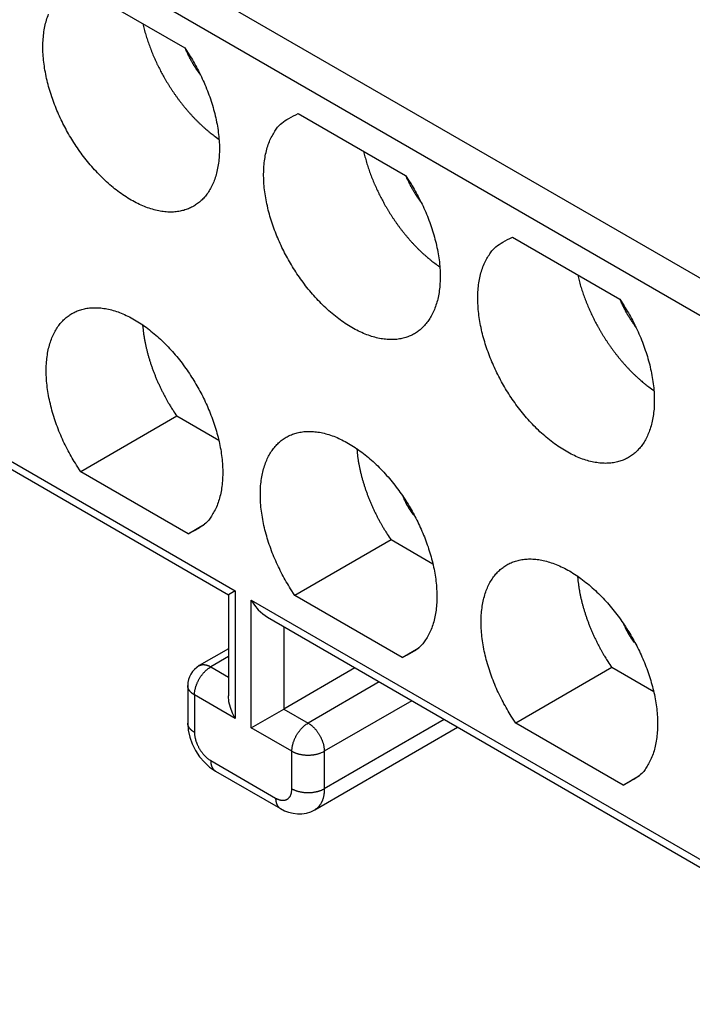
# Model space of a CAD drawing. Units: millimetres. Extents: x 11 to 751, y 29 to 435.
# Drawn here: x 361 to 375, y 147 to 169 of the extents above; entities that cross this region are included whole.
import ezdxf

# ---------------------------------------------------------------- set-up
doc = ezdxf.new("R2010")
doc.units = ezdxf.units.MM
doc.header["$MEASUREMENT"] = 0
doc.layers.get('0').update_dxf_attribs({"lineweight": 30})

msp = doc.modelspace()

# ---------------------------------------------------------------- linework, layer by layer
for p, q in [((352.437, 176.309), (379.514, 160.676)), ((379.661, 159.775), (351.73, 175.9)), ((362.086, 169.268), (364.423, 167.919)), ((366.895, 166.491), (369.233, 165.142)), ((348.902, 165.694), (365.519, 156.1)), ((349.005, 165.465), (365.375, 156.014)), ((371.561, 163.798), (373.899, 162.448)), ((364.251, 159.902), (362.158, 158.694)), ((365.165, 159.375), (364.251, 159.902)), ((364.496, 157.344), (362.158, 158.694)), ((364.496, 157.344), (364.854, 157.551)), ((368.916, 157.209), (366.823, 156)), ((369.83, 156.681), (368.916, 157.209)), ((365.519, 156.1), (365.375, 156.014)), ((365.519, 156.1), (365.519, 153.324)), ((365.372, 156.019), (365.372, 153.813)), ((365.872, 155.896), (382.489, 146.302)), ((365.872, 153.12), (365.872, 155.896)), ((369.161, 154.651), (366.823, 156)), ((366.223, 155.525), (382.593, 146.073)), ((366.579, 155.319), (366.579, 153.528)), ((365.372, 154.838), (364.738, 154.472)), ((369.161, 154.651), (369.519, 154.857)), ((365.372, 154.668), (364.988, 154.447)), ((364.988, 154.447), (365.372, 154.225)), ((368.13, 154.424), (366.579, 153.528)), ((373.726, 154.432), (371.633, 153.223)), ((374.64, 153.904), (373.726, 154.432)), ((364.488, 154.039), (364.488, 153.222)), ((368.66, 154.117), (367.11, 153.222)), ((364.635, 153.834), (364.635, 153.018)), ((365.519, 153.324), (364.635, 153.834)), ((369.367, 153.709), (367.463, 152.61)), ((365.872, 153.12), (366.579, 153.528)), ((366.579, 153.528), (367.11, 153.222)), ((370.074, 153.301), (367.463, 151.793)), ((366.756, 152.61), (365.872, 153.12)), ((367.256, 151.335), (370.367, 153.132)), ((373.971, 151.874), (371.633, 153.223)), ((364.988, 152.406), (366.403, 151.589)), ((366.756, 151.793), (366.756, 152.61)), ((367.463, 152.61), (367.463, 151.793)), ((365.092, 152.177), (366.506, 151.36)), ((373.971, 151.874), (374.329, 152.081))]:
    msp.add_line(p, q)
for points in [[(364.423, 167.919), (364.519, 167.773, -0.010306), (364.611, 167.62, -0.009564), (364.7, 167.46, -0.009355), (364.784, 167.293, -0.009965), (364.862, 167.121, -0.01035), (364.934, 166.944, -0.010707), (364.997, 166.763, -0.011097), (365.052, 166.581, -0.011683), (365.098, 166.398, -0.01229), (365.134, 166.216, -0.013013), (365.159, 166.036, -0.013834), (365.174, 165.861, -0.014763), (365.178, 165.692, -0.015853), (365.17, 165.529, -0.016993), (365.152, 165.376, -0.01837), (365.124, 165.231, -0.019715), (365.087, 165.097, -0.021289), (365.04, 164.973, -0.02262), (364.985, 164.861, -0.024282), (364.922, 164.761, -0.025584), (364.853, 164.673, -0.026528), (364.779, 164.596, -0.026476), (364.701, 164.531, -0.027823), (364.617, 164.475, -0.027991), (364.525, 164.429, -0.027524), (364.426, 164.392, -0.02837), (364.319, 164.366, -0.027944), (364.204, 164.35, -0.027259), (364.083, 164.347, -0.025904), (363.955, 164.357, -0.024608), (363.822, 164.38, -0.022885), (363.684, 164.417, -0.021364), (363.543, 164.468, -0.019695), (363.399, 164.532, -0.018271), (363.255, 164.609, -0.016863), (363.11, 164.699, -0.015664), (362.966, 164.801, -0.014563), (362.825, 164.913, -0.013603), (362.687, 165.036, -0.01278), (362.554, 165.166, -0.012028), (362.426, 165.304, -0.011432), (362.305, 165.447, -0.010846), (362.19, 165.594, -0.010427), (362.083, 165.745, -0.01), (361.984, 165.896, -0.009691), (361.892, 166.048, -0.0092), (361.808, 166.201, -0.009358), (361.73, 166.356, -0.009511), (361.656, 166.519, -0.009464), (361.587, 166.687, -0.010101), (361.524, 166.859, -0.010627), (361.469, 167.035, -0.01115), (361.422, 167.212, -0.011711), (361.385, 167.39, -0.012518), (361.357, 167.567, -0.013326), (361.339, 167.742, -0.014237), (361.331, 167.912, -0.015417), (361.335, 168.078, -0.01692), (361.35, 168.236, -0.018011), (361.375, 168.386, -0.018486), (361.41, 168.526, -0.021568), (361.457, 168.657, -0.027012)], [(363.509, 168.446), (363.524, 168.386, 0.003985), (363.539, 168.326, 0.004005), (363.556, 168.266, 0.003959), (363.573, 168.206, 0.003858), (363.591, 168.147, 0.003786), (363.61, 168.088, 0.003719), (363.631, 168.029, 0.003662), (363.651, 167.97, 0.003595), (363.673, 167.912, 0.003542), (363.695, 167.855, 0.003482), (363.719, 167.798, 0.003435), (363.742, 167.742, 0.003381), (363.767, 167.686, 0.003338), (363.792, 167.631, 0.003285), (363.817, 167.576, 0.003252), (363.844, 167.522, 0.003212), (363.87, 167.469, 0.003169), (363.897, 167.417, 0.003106), (363.925, 167.365, 0.003118), (363.953, 167.314, 0.003109), (363.982, 167.263, 0.003087), (364.012, 167.211, 0.00314), (364.043, 167.16, 0.003171), (364.074, 167.109, 0.003203), (364.107, 167.057, 0.003228), (364.141, 167.006, 0.00327), (364.175, 166.955, 0.003302), (364.21, 166.904, 0.003346), (364.247, 166.853, 0.003382), (364.284, 166.802, 0.003431), (364.322, 166.752, 0.003471), (364.36, 166.702, 0.003523), (364.4, 166.653, 0.003572), (364.44, 166.604, 0.003637), (364.482, 166.555, 0.003679), (364.523, 166.507, 0.003718), (364.566, 166.46, 0.003811), (364.609, 166.414, 0.003963), (364.653, 166.368, 0.003912), (364.698, 166.323, 0.003711), (364.743, 166.279, 0.004183), (364.789, 166.236, 0.005116), (364.836, 166.193, 0.003944), (364.882, 166.153, 0.001324), (364.923, 166.117, 0.005744), (364.976, 166.074, 0.010311), (365.06, 166.01, 0.005194), (365.17, 165.93, 0.002775)], [(364.766, 167.33), (364.755, 167.345, -0.001985), (364.743, 167.361, -0.001933), (364.731, 167.377, -0.001917), (364.72, 167.393, -0.001943), (364.708, 167.41, -0.001953), (364.696, 167.427, -0.00196), (364.685, 167.444, -0.001964), (364.673, 167.461, -0.001977), (364.662, 167.478, -0.001983), (364.651, 167.496, -0.001996), (364.639, 167.514, -0.002002), (364.628, 167.532, -0.002014), (364.617, 167.55, -0.002024), (364.606, 167.568, -0.002041), (364.595, 167.587, -0.002044), (364.584, 167.606, -0.002045), (364.573, 167.625, -0.002075), (364.562, 167.644, -0.002136), (364.552, 167.664, -0.002081), (364.541, 167.683, -0.001948), (364.531, 167.703, -0.002178), (364.521, 167.723, -0.002641), (364.51, 167.744, -0.001988), (364.5, 167.764, -0.000626), (364.492, 167.781, -0.002884), (364.481, 167.805, -0.005037), (364.464, 167.841, -0.002445), (364.443, 167.889, -0.001281)], [(369.233, 165.142), (369.329, 164.996, -0.010306), (369.421, 164.844, -0.009564), (369.51, 164.683, -0.009355), (369.594, 164.516, -0.009965), (369.672, 164.344, -0.01035), (369.743, 164.167, -0.010707), (369.807, 163.986, -0.011097), (369.862, 163.804, -0.011683), (369.908, 163.621, -0.01229), (369.944, 163.439, -0.013013), (369.969, 163.26, -0.013834), (369.984, 163.084, -0.014763), (369.987, 162.915, -0.015853), (369.98, 162.753, -0.016993), (369.962, 162.599, -0.01837), (369.934, 162.454, -0.019715), (369.896, 162.32, -0.021289), (369.85, 162.196, -0.02262), (369.794, 162.084, -0.024281), (369.732, 161.984, -0.025584), (369.663, 161.896, -0.026528), (369.589, 161.819, -0.026476), (369.51, 161.754, -0.027823), (369.426, 161.699, -0.027991), (369.335, 161.652, -0.027523), (369.236, 161.615, -0.02837), (369.128, 161.589, -0.027944), (369.014, 161.573, -0.027259), (368.893, 161.57, -0.025904), (368.765, 161.58, -0.024608), (368.632, 161.603, -0.022885), (368.494, 161.64, -0.021364), (368.353, 161.691, -0.019695), (368.209, 161.755, -0.018271), (368.064, 161.832, -0.016863), (367.919, 161.922, -0.015664), (367.776, 162.024, -0.014563), (367.634, 162.137, -0.013603), (367.497, 162.259, -0.01278), (367.363, 162.389, -0.012028), (367.236, 162.527, -0.011432), (367.114, 162.67, -0.010846), (367, 162.818, -0.010427), (366.893, 162.968, -0.01), (366.794, 163.119, -0.009691), (366.702, 163.271, -0.0092), (366.618, 163.424, -0.009358), (366.54, 163.579, -0.009511), (366.465, 163.742, -0.009464), (366.396, 163.91, -0.010101), (366.334, 164.082, -0.010627), (366.279, 164.258, -0.01115), (366.232, 164.435, -0.011711), (366.194, 164.613, -0.012518), (366.166, 164.79, -0.013326), (366.148, 164.965, -0.014237), (366.141, 165.136, -0.015417), (366.145, 165.301, -0.01692), (366.16, 165.459, -0.018011), (366.185, 165.609, -0.018486), (366.22, 165.749, -0.021568), (366.266, 165.88, -0.027012), (366.324, 166, -0.023659), (366.385, 166.105, -0.011621), (366.445, 166.195, -0.033345), (366.535, 166.282, -0.060849), (366.687, 166.382, -0.033066), (366.895, 166.491, -0.018343)], [(368.319, 165.669), (368.333, 165.609, 0.003985), (368.349, 165.549, 0.004005), (368.365, 165.489, 0.003959), (368.383, 165.429, 0.003858), (368.401, 165.37, 0.003786), (368.42, 165.311, 0.003719), (368.44, 165.252, 0.003662), (368.461, 165.194, 0.003595), (368.483, 165.136, 0.003542), (368.505, 165.078, 0.003482), (368.528, 165.021, 0.003435), (368.552, 164.965, 0.003381), (368.577, 164.909, 0.003338), (368.602, 164.854, 0.003285), (368.627, 164.799, 0.003252), (368.653, 164.745, 0.003212), (368.68, 164.692, 0.003169), (368.707, 164.64, 0.003106), (368.735, 164.588, 0.003118), (368.763, 164.537, 0.003109), (368.792, 164.486, 0.003087), (368.822, 164.435, 0.00314), (368.852, 164.383, 0.003171), (368.884, 164.332, 0.003203), (368.917, 164.28, 0.003228), (368.95, 164.229, 0.00327), (368.985, 164.178, 0.003302), (369.02, 164.127, 0.003346), (369.056, 164.076, 0.003382), (369.093, 164.025, 0.003431), (369.131, 163.975, 0.003471), (369.17, 163.925, 0.003523), (369.21, 163.876, 0.003572), (369.25, 163.827, 0.003637), (369.291, 163.778, 0.003679), (369.333, 163.731, 0.003718), (369.376, 163.683, 0.003811), (369.419, 163.637, 0.003963), (369.463, 163.591, 0.003912), (369.507, 163.546, 0.003711), (369.552, 163.502, 0.004183), (369.598, 163.459, 0.005116), (369.646, 163.416, 0.003944), (369.691, 163.376, 0.001324), (369.732, 163.34, 0.005744), (369.786, 163.297, 0.010311), (369.869, 163.233, 0.005194), (369.979, 163.153, 0.002775)], [(369.576, 164.553), (369.564, 164.569, -0.001985), (369.553, 164.584, -0.001933), (369.541, 164.6, -0.001917), (369.529, 164.617, -0.001943), (369.518, 164.633, -0.001953), (369.506, 164.65, -0.00196), (369.495, 164.667, -0.001964), (369.483, 164.684, -0.001977), (369.472, 164.701, -0.001983), (369.46, 164.719, -0.001996), (369.449, 164.737, -0.002002), (369.438, 164.755, -0.002014), (369.427, 164.773, -0.002024), (369.416, 164.791, -0.002041), (369.405, 164.81, -0.002044), (369.394, 164.829, -0.002045), (369.383, 164.848, -0.002075), (369.372, 164.867, -0.002136), (369.361, 164.887, -0.002081), (369.351, 164.906, -0.001948), (369.341, 164.926, -0.002178), (369.33, 164.946, -0.002641), (369.32, 164.967, -0.001988), (369.31, 164.987, -0.000626), (369.301, 165.005, -0.002884), (369.29, 165.028, -0.005037), (369.274, 165.064, -0.002445), (369.253, 165.112, -0.001281)], [(373.899, 162.448), (373.994, 162.303, -0.010306), (374.087, 162.15, -0.009564), (374.175, 161.99, -0.009355), (374.259, 161.823, -0.009965), (374.337, 161.65, -0.01035), (374.409, 161.473, -0.010707), (374.472, 161.292, -0.011097), (374.528, 161.11, -0.011683), (374.573, 160.927, -0.01229), (374.609, 160.745, -0.013013), (374.635, 160.566, -0.013834), (374.649, 160.391, -0.014763), (374.653, 160.221, -0.015853), (374.646, 160.059, -0.016993), (374.628, 159.905, -0.01837), (374.6, 159.76, -0.019715), (374.562, 159.626, -0.021289), (374.515, 159.503, -0.02262), (374.46, 159.391, -0.024282), (374.398, 159.29, -0.025584), (374.329, 159.202, -0.026528), (374.254, 159.125, -0.026476), (374.176, 159.06, -0.027823), (374.092, 159.005, -0.027991), (374, 158.959, -0.027524), (373.901, 158.922, -0.02837), (373.794, 158.895, -0.027944), (373.68, 158.88, -0.027259), (373.558, 158.877, -0.025904), (373.431, 158.887, -0.024608), (373.297, 158.91, -0.022885), (373.16, 158.946, -0.021364), (373.018, 158.997, -0.019695), (372.875, 159.061, -0.018271), (372.73, 159.139, -0.016863), (372.585, 159.228, -0.015664), (372.441, 159.33, -0.014563), (372.3, 159.443, -0.013603), (372.162, 159.565, -0.01278), (372.029, 159.696, -0.012028), (371.901, 159.833, -0.011432), (371.78, 159.977, -0.010846), (371.666, 160.124, -0.010427), (371.558, 160.274, -0.01), (371.459, 160.426, -0.009691), (371.368, 160.578, -0.0092), (371.284, 160.73, -0.009358), (371.205, 160.886, -0.009511), (371.131, 161.048, -0.009464), (371.062, 161.216, -0.010101), (370.999, 161.389, -0.010627), (370.944, 161.564, -0.01115), (370.898, 161.741, -0.011711), (370.86, 161.92, -0.012518), (370.832, 162.097, -0.013326), (370.814, 162.271, -0.014237), (370.807, 162.442, -0.015417), (370.81, 162.607, -0.01692), (370.825, 162.766, -0.018011), (370.85, 162.916, -0.018486), (370.885, 163.056, -0.021568), (370.932, 163.186, -0.027012), (370.99, 163.306, -0.023659), (371.051, 163.412, -0.011621), (371.111, 163.501, -0.033345), (371.2, 163.589, -0.06085), (371.353, 163.688, -0.033066), (371.561, 163.798, -0.018343)], [(372.985, 162.976), (372.999, 162.916, 0.003985), (373.014, 162.856, 0.004005), (373.031, 162.796, 0.003959), (373.048, 162.736, 0.003858), (373.067, 162.676, 0.003786), (373.086, 162.617, 0.003719), (373.106, 162.558, 0.003662), (373.127, 162.5, 0.003595), (373.148, 162.442, 0.003542), (373.171, 162.384, 0.003482), (373.194, 162.327, 0.003435), (373.218, 162.271, 0.003381), (373.242, 162.215, 0.003338), (373.267, 162.16, 0.003285), (373.293, 162.106, 0.003252), (373.319, 162.052, 0.003212), (373.345, 161.999, 0.003169), (373.373, 161.946, 0.003106), (373.4, 161.895, 0.003118), (373.428, 161.844, 0.003109), (373.457, 161.792, 0.003087), (373.487, 161.741, 0.00314), (373.518, 161.689, 0.003171), (373.55, 161.638, 0.003203), (373.582, 161.587, 0.003228), (373.616, 161.535, 0.00327), (373.65, 161.484, 0.003302), (373.686, 161.433, 0.003346), (373.722, 161.382, 0.003382), (373.759, 161.332, 0.003431), (373.797, 161.281, 0.003471), (373.836, 161.232, 0.003523), (373.875, 161.182, 0.003572), (373.916, 161.133, 0.003637), (373.957, 161.085, 0.003679), (373.999, 161.037, 0.003718), (374.041, 160.99, 0.003811), (374.084, 160.943, 0.003963), (374.129, 160.897, 0.003912), (374.173, 160.853, 0.003711), (374.218, 160.809, 0.004183), (374.264, 160.765, 0.005116), (374.312, 160.722, 0.003944), (374.357, 160.682, 0.001324), (374.398, 160.646, 0.005744), (374.452, 160.603, 0.010311), (374.535, 160.54, 0.005194), (374.645, 160.459, 0.002775)], [(362.158, 158.694), (362.062, 158.839, -0.010306), (361.97, 158.992, -0.009564), (361.881, 159.152, -0.009355), (361.797, 159.319, -0.009965), (361.719, 159.492, -0.01035), (361.647, 159.669, -0.010707), (361.584, 159.849, -0.011097), (361.529, 160.032, -0.011683), (361.483, 160.215, -0.01229), (361.447, 160.397, -0.013013), (361.422, 160.576, -0.013834), (361.407, 160.751, -0.014763), (361.404, 160.921, -0.015853), (361.411, 161.083, -0.016993), (361.429, 161.237, -0.01837), (361.457, 161.382, -0.019715), (361.495, 161.516, -0.021289), (361.541, 161.639, -0.02262), (361.596, 161.751, -0.024282), (361.659, 161.852, -0.025584), (361.728, 161.94, -0.026528), (361.802, 162.017, -0.026476), (361.88, 162.082, -0.027823), (361.965, 162.137, -0.027991), (362.056, 162.183, -0.027524), (362.155, 162.22, -0.02837), (362.262, 162.247, -0.027944), (362.377, 162.262, -0.027259), (362.498, 162.265, -0.025904), (362.626, 162.255, -0.024608), (362.759, 162.232, -0.022885), (362.897, 162.196, -0.021364), (363.038, 162.145, -0.019695), (363.182, 162.081, -0.018271), (363.327, 162.003, -0.016863), (363.472, 161.914, -0.015664), (363.615, 161.812, -0.014563), (363.757, 161.699, -0.013603), (363.894, 161.577, -0.01278), (364.027, 161.446, -0.012028), (364.155, 161.309, -0.011432), (364.276, 161.165, -0.010846), (364.391, 161.018, -0.010427), (364.498, 160.868, -0.01), (364.597, 160.716, -0.009691), (364.689, 160.564, -0.0092), (364.773, 160.412, -0.009358), (364.851, 160.256, -0.009511), (364.925, 160.094, -0.009464), (364.994, 159.926, -0.010101), (365.057, 159.753, -0.010627), (365.112, 159.578, -0.01115), (365.159, 159.4, -0.011711), (365.197, 159.222, -0.012518), (365.225, 159.045, -0.013326), (365.243, 158.871, -0.014237), (365.25, 158.7, -0.015417), (365.246, 158.535, -0.01692), (365.231, 158.376, -0.018011), (365.206, 158.226, -0.018486), (365.171, 158.086, -0.021568), (365.125, 157.956, -0.027012), (365.066, 157.836, -0.023659), (365.006, 157.73, -0.011621), (364.946, 157.641, -0.033345), (364.856, 157.553, -0.060849), (364.704, 157.454, -0.033066), (364.496, 157.344, -0.018343)], [(374.242, 161.859), (374.23, 161.875, -0.001985), (374.218, 161.891, -0.001933), (374.207, 161.907, -0.001917), (374.195, 161.923, -0.001943), (374.183, 161.939, -0.001953), (374.172, 161.956, -0.00196), (374.16, 161.973, -0.001964), (374.149, 161.99, -0.001977), (374.137, 162.008, -0.001983), (374.126, 162.025, -0.001996), (374.115, 162.043, -0.002002), (374.103, 162.061, -0.002014), (374.092, 162.079, -0.002024), (374.081, 162.098, -0.002041), (374.07, 162.116, -0.002044), (374.059, 162.135, -0.002045), (374.048, 162.154, -0.002075), (374.038, 162.174, -0.002136), (374.027, 162.193, -0.002081), (374.016, 162.213, -0.001948), (374.006, 162.232, -0.002178), (373.996, 162.253, -0.002641), (373.985, 162.273, -0.001988), (373.976, 162.293, -0.000626), (373.967, 162.311, -0.002884), (373.956, 162.334, -0.005037), (373.94, 162.371, -0.002445), (373.919, 162.419, -0.001281)], [(363.505, 161.891), (363.511, 161.823, 0.005648), (363.518, 161.755, 0.005542), (363.527, 161.686, 0.005403), (363.538, 161.616, 0.00527), (363.551, 161.546, 0.005147), (363.565, 161.475, 0.005028), (363.58, 161.405, 0.004916), (363.597, 161.334, 0.00481), (363.615, 161.263, 0.004712), (363.635, 161.192, 0.004615), (363.656, 161.122, 0.004528), (363.679, 161.051, 0.004439), (363.703, 160.981, 0.004365), (363.728, 160.911, 0.004292), (363.754, 160.842, 0.004218), (363.781, 160.774, 0.004126), (363.81, 160.705, 0.004098), (363.839, 160.638, 0.004103), (363.87, 160.571, 0.003955), (363.901, 160.505, 0.003673), (363.933, 160.441, 0.003958), (363.966, 160.376, 0.004578), (364.001, 160.312, 0.00354), (364.034, 160.251, 0.001413), (364.064, 160.197, 0.004747), (364.104, 160.13, 0.00802), (364.167, 160.031, 0.004042), (364.251, 159.902, 0.002202)], [(366.823, 156), (366.727, 156.146, -0.010306), (366.635, 156.298, -0.009564), (366.547, 156.459, -0.009355), (366.463, 156.626, -0.009965), (366.384, 156.798, -0.01035), (366.313, 156.975, -0.010707), (366.249, 157.156, -0.011097), (366.194, 157.338, -0.011683), (366.148, 157.521, -0.01229), (366.113, 157.703, -0.013013), (366.087, 157.882, -0.013834), (366.073, 158.058, -0.014763), (366.069, 158.227, -0.015853), (366.076, 158.389, -0.016993), (366.094, 158.543, -0.01837), (366.122, 158.688, -0.019715), (366.16, 158.822, -0.021289), (366.207, 158.946, -0.02262), (366.262, 159.058, -0.024282), (366.324, 159.158, -0.025584), (366.393, 159.246, -0.026528), (366.467, 159.323, -0.026476), (366.546, 159.388, -0.027823), (366.63, 159.443, -0.027991), (366.722, 159.49, -0.027524), (366.821, 159.527, -0.02837), (366.928, 159.553, -0.027944), (367.042, 159.569, -0.027259), (367.164, 159.571, -0.025904), (367.291, 159.562, -0.024608), (367.424, 159.539, -0.022885), (367.562, 159.502, -0.021364), (367.703, 159.451, -0.019695), (367.847, 159.387, -0.018271), (367.992, 159.31, -0.016863), (368.137, 159.22, -0.015664), (368.281, 159.118, -0.014563), (368.422, 159.005, -0.013603), (368.56, 158.883, -0.01278), (368.693, 158.753, -0.012028), (368.821, 158.615, -0.011432), (368.942, 158.472, -0.010846), (369.056, 158.324, -0.010427), (369.163, 158.174, -0.01), (369.263, 158.023, -0.009691), (369.354, 157.871, -0.0092), (369.438, 157.718, -0.009358), (369.517, 157.563, -0.009511), (369.591, 157.4, -0.009464), (369.66, 157.232, -0.010101), (369.722, 157.06, -0.010627), (369.777, 156.884, -0.01115), (369.824, 156.707, -0.011711), (369.862, 156.529, -0.012518), (369.89, 156.352, -0.013326), (369.908, 156.177, -0.014237), (369.915, 156.006, -0.015417), (369.912, 155.841, -0.01692), (369.897, 155.683, -0.018011), (369.872, 155.533, -0.018486), (369.836, 155.393, -0.021568), (369.79, 155.262, -0.027012), (369.732, 155.142, -0.023659), (369.671, 155.037, -0.011621), (369.611, 154.947, -0.033345), (369.522, 154.86, -0.06085), (369.369, 154.76, -0.033066), (369.161, 154.651, -0.018343)], [(368.17, 159.198), (368.176, 159.13, 0.005648), (368.184, 159.061, 0.005542), (368.193, 158.992, 0.005403), (368.204, 158.922, 0.00527), (368.216, 158.852, 0.005147), (368.23, 158.782, 0.005028), (368.246, 158.711, 0.004916), (368.263, 158.64, 0.00481), (368.281, 158.569, 0.004712), (368.301, 158.499, 0.004615), (368.322, 158.428, 0.004528), (368.345, 158.358, 0.004439), (368.368, 158.288, 0.004365), (368.393, 158.218, 0.004292), (368.42, 158.149, 0.004218), (368.447, 158.08, 0.004126), (368.475, 158.012, 0.004098), (368.505, 157.944, 0.004103), (368.535, 157.878, 0.003955), (368.566, 157.812, 0.003673), (368.598, 157.747, 0.003958), (368.631, 157.683, 0.004578), (368.666, 157.618, 0.00354), (368.699, 157.558, 0.001413), (368.73, 157.504, 0.004747), (368.77, 157.437, 0.00802), (368.833, 157.337, 0.004042), (368.916, 157.209, 0.002202)], [(369.413, 157.744), (369.403, 157.756, -0.002037), (369.394, 157.769, -0.002043), (369.385, 157.782, -0.002042), (369.376, 157.795, -0.002037), (369.367, 157.808, -0.002033), (369.358, 157.821, -0.00203), (369.349, 157.835, -0.002028), (369.34, 157.848, -0.002024), (369.332, 157.861, -0.002022), (369.323, 157.874, -0.002019), (369.315, 157.888, -0.002017), (369.307, 157.901, -0.002012), (369.299, 157.915, -0.002012), (369.291, 157.928, -0.002012), (369.283, 157.942, -0.002006), (369.275, 157.955, -0.001991), (369.268, 157.969, -0.002006), (369.26, 157.983, -0.002042), (369.253, 157.996, -0.001985), (369.246, 158.01, -0.001854), (369.239, 158.024, -0.002039), (369.232, 158.038, -0.002418), (369.225, 158.052, -0.001847), (369.218, 158.065, -0.00066), (369.213, 158.077, -0.002579), (369.205, 158.093, -0.004429), (369.195, 158.117, -0.002185), (369.181, 158.148, -0.001166)], [(371.633, 153.223), (371.537, 153.369, -0.010306), (371.445, 153.522, -0.009564), (371.356, 153.682, -0.009355), (371.272, 153.849, -0.009965), (371.194, 154.021, -0.01035), (371.123, 154.198, -0.010707), (371.059, 154.379, -0.011097), (371.004, 154.561, -0.011683), (370.958, 154.744, -0.01229), (370.922, 154.926, -0.013013), (370.897, 155.106, -0.013834), (370.882, 155.281, -0.014763), (370.879, 155.45, -0.015853), (370.886, 155.613, -0.016993), (370.904, 155.766, -0.01837), (370.932, 155.911, -0.019715), (370.97, 156.045, -0.021289), (371.016, 156.169, -0.02262), (371.072, 156.281, -0.024282), (371.134, 156.381, -0.025584), (371.203, 156.469, -0.026528), (371.277, 156.546, -0.026476), (371.356, 156.611, -0.027823), (371.44, 156.667, -0.027991), (371.531, 156.713, -0.027524), (371.63, 156.75, -0.02837), (371.738, 156.776, -0.027944), (371.852, 156.792, -0.027259), (371.973, 156.795, -0.025904), (372.101, 156.785, -0.024608), (372.234, 156.762, -0.022885), (372.372, 156.725, -0.021364), (372.513, 156.674, -0.019695), (372.657, 156.61, -0.018271), (372.802, 156.533, -0.016863), (372.947, 156.443, -0.015664), (373.09, 156.341, -0.014563), (373.232, 156.229, -0.013603), (373.369, 156.106, -0.01278), (373.503, 155.976, -0.012028), (373.63, 155.838, -0.011432), (373.752, 155.695, -0.010846), (373.866, 155.547, -0.010427), (373.973, 155.397, -0.01), (374.072, 155.246, -0.009691), (374.164, 155.094, -0.0092), (374.248, 154.941, -0.009358), (374.327, 154.786, -0.009511), (374.401, 154.623, -0.009464), (374.47, 154.455, -0.010101), (374.532, 154.283, -0.010627), (374.587, 154.107, -0.01115), (374.634, 153.93, -0.011711), (374.672, 153.752, -0.012518), (374.7, 153.575, -0.013326), (374.718, 153.4, -0.014237), (374.725, 153.23, -0.015417), (374.721, 153.064, -0.01692), (374.706, 152.906, -0.018011), (374.681, 152.756, -0.018486), (374.646, 152.616, -0.021568), (374.6, 152.485, -0.027012), (374.542, 152.365, -0.023659), (374.481, 152.26, -0.011621), (374.421, 152.17, -0.033345), (374.331, 152.083, -0.060849), (374.179, 151.983, -0.033066), (373.971, 151.874, -0.018343)], [(372.98, 156.421), (372.986, 156.353, 0.005649), (372.993, 156.284, 0.005542), (373.003, 156.215, 0.005403), (373.014, 156.145, 0.00527), (373.026, 156.075, 0.005147), (373.04, 156.005, 0.005028), (373.055, 155.934, 0.004917), (373.072, 155.863, 0.00481), (373.091, 155.793, 0.004712), (373.111, 155.722, 0.004615), (373.132, 155.651, 0.004528), (373.154, 155.581, 0.004439), (373.178, 155.511, 0.004366), (373.203, 155.441, 0.004292), (373.229, 155.372, 0.004218), (373.257, 155.303, 0.004126), (373.285, 155.235, 0.004098), (373.314, 155.167, 0.004103), (373.345, 155.101, 0.003955), (373.376, 155.035, 0.003673), (373.408, 154.97, 0.003958), (373.441, 154.906, 0.004578), (373.476, 154.841, 0.00354), (373.509, 154.781, 0.001413), (373.539, 154.727, 0.004747), (373.579, 154.66, 0.00802), (373.643, 154.56, 0.004042), (373.726, 154.432, 0.002203)], [(374.223, 154.967), (374.213, 154.98, -0.002037), (374.204, 154.992, -0.002043), (374.195, 155.005, -0.002042), (374.185, 155.018, -0.002037), (374.176, 155.031, -0.002033), (374.168, 155.045, -0.00203), (374.159, 155.058, -0.002028), (374.15, 155.071, -0.002024), (374.142, 155.084, -0.002022), (374.133, 155.098, -0.002019), (374.125, 155.111, -0.002017), (374.117, 155.124, -0.002012), (374.109, 155.138, -0.002012), (374.101, 155.151, -0.002012), (374.093, 155.165, -0.002005), (374.085, 155.179, -0.001991), (374.078, 155.192, -0.002006), (374.07, 155.206, -0.002042), (374.063, 155.22, -0.001985), (374.056, 155.233, -0.001854), (374.049, 155.247, -0.002039), (374.042, 155.261, -0.002418), (374.035, 155.275, -0.001847), (374.028, 155.288, -0.00066), (374.022, 155.3, -0.002578), (374.015, 155.316, -0.004429), (374.004, 155.34, -0.002185), (373.991, 155.371, -0.001166)], [(364.635, 153.834), (364.635, 153.854, -0.010837), (364.636, 153.875, -0.00982), (364.638, 153.896, -0.009257), (364.641, 153.918, -0.009267), (364.645, 153.94, -0.009072), (364.65, 153.963, -0.008859), (364.656, 153.987, -0.008628), (364.663, 154.011, -0.008509), (364.671, 154.036, -0.008346), (364.68, 154.06, -0.008245), (364.69, 154.085, -0.008123), (364.701, 154.11, -0.008055), (364.712, 154.134, -0.007988), (364.725, 154.159, -0.007965), (364.738, 154.183, -0.007927), (364.752, 154.207, -0.00789), (364.767, 154.23, -0.007965), (364.783, 154.252, -0.008126), (364.799, 154.274, -0.008019), (364.815, 154.295, -0.00765), (364.832, 154.315, -0.008387), (364.849, 154.334, -0.009885), (364.867, 154.352, -0.008027), (364.884, 154.369, -0.003568), (364.9, 154.383, -0.010928), (364.92, 154.399, -0.019528), (364.949, 154.421, -0.010721), (364.988, 154.447, -0.006111)], [(364.738, 154.472), (364.745, 154.475, -0.011831), (364.752, 154.479, -0.011853), (364.76, 154.482, -0.011773), (364.767, 154.485, -0.011648), (364.775, 154.487, -0.011499), (364.783, 154.489, -0.011311), (364.791, 154.491, -0.011096), (364.799, 154.493, -0.010855), (364.807, 154.494, -0.010599), (364.815, 154.495, -0.010321), (364.824, 154.495, -0.010033), (364.832, 154.495, -0.009728), (364.841, 154.495, -0.009435), (364.849, 154.494, -0.009138), (364.858, 154.493, -0.00882), (364.867, 154.492, -0.00847), (364.876, 154.491, -0.008241), (364.884, 154.489, -0.008079), (364.893, 154.487, -0.007603), (364.902, 154.484, -0.006902), (364.911, 154.482, -0.007272), (364.92, 154.479, -0.008197), (364.929, 154.475, -0.006136), (364.937, 154.472, -0.002378), (364.945, 154.469, -0.008), (364.954, 154.465, -0.012859), (364.969, 154.457, -0.006165), (364.988, 154.447, -0.003276)], [(364.635, 153.834), (364.626, 153.839, -0.005388), (364.618, 153.844, -0.005362), (364.61, 153.85, -0.00546), (364.602, 153.855, -0.005724), (364.595, 153.861, -0.005943), (364.587, 153.866, -0.006151), (364.58, 153.872, -0.006362), (364.573, 153.878, -0.00661), (364.566, 153.884, -0.00685), (364.559, 153.89, -0.007114), (364.553, 153.897, -0.00737), (364.546, 153.903, -0.007648), (364.541, 153.91, -0.007931), (364.535, 153.917, -0.008243), (364.529, 153.924, -0.008513), (364.524, 153.931, -0.008764), (364.52, 153.938, -0.009141), (364.515, 153.946, -0.009652), (364.511, 153.953, -0.009671), (364.507, 153.96, -0.009286), (364.504, 153.968, -0.01055), (364.5, 153.976, -0.012982), (364.498, 153.984, -0.010085), (364.495, 153.991, -0.003455), (364.493, 153.998, -0.014636), (364.491, 154.007, -0.026026), (364.49, 154.021, -0.012915), (364.488, 154.039, -0.006836)], [(364.635, 153.018), (364.626, 153.023, -0.005388), (364.618, 153.028, -0.005361), (364.61, 153.033, -0.00546), (364.602, 153.039, -0.005723), (364.595, 153.044, -0.005943), (364.587, 153.05, -0.00615), (364.58, 153.056, -0.006362), (364.573, 153.062, -0.00661), (364.566, 153.068, -0.00685), (364.559, 153.074, -0.007113), (364.553, 153.08, -0.00737), (364.546, 153.087, -0.007648), (364.541, 153.094, -0.00793), (364.535, 153.101, -0.008243), (364.529, 153.107, -0.008513), (364.524, 153.115, -0.008763), (364.52, 153.122, -0.009141), (364.515, 153.129, -0.009652), (364.511, 153.136, -0.00967), (364.507, 153.144, -0.009286), (364.504, 153.151, -0.01055), (364.5, 153.159, -0.012982), (364.498, 153.167, -0.010085), (364.495, 153.175, -0.003455), (364.493, 153.181, -0.014636), (364.491, 153.19, -0.026027), (364.49, 153.204, -0.012915), (364.488, 153.222, -0.006836)], [(366.756, 152.61), (366.756, 152.629, -0.010837), (366.758, 152.65, -0.00982), (366.76, 152.671, -0.009257), (366.763, 152.693, -0.009267), (366.767, 152.716, -0.009072), (366.772, 152.739, -0.008859), (366.778, 152.762, -0.008628), (366.784, 152.786, -0.008509), (366.792, 152.811, -0.008346), (366.801, 152.835, -0.008245), (366.811, 152.86, -0.008123), (366.822, 152.885, -0.008055), (366.834, 152.91, -0.007988), (366.846, 152.934, -0.007965), (366.86, 152.958, -0.007927), (366.874, 152.982, -0.00789), (366.889, 153.005, -0.007965), (366.904, 153.027, -0.008125), (366.92, 153.049, -0.008018), (366.937, 153.07, -0.00765), (366.953, 153.09, -0.008387), (366.971, 153.109, -0.009885), (366.989, 153.128, -0.008027), (367.006, 153.144, -0.003568), (367.021, 153.159, -0.010927), (367.041, 153.175, -0.019527), (367.071, 153.196, -0.010721), (367.11, 153.222, -0.006111)], [(367.11, 153.222), (367.126, 153.212, -0.010837), (367.144, 153.201, -0.009819), (367.161, 153.188, -0.009256), (367.178, 153.175, -0.009267), (367.196, 153.16, -0.009072), (367.214, 153.144, -0.008859), (367.231, 153.127, -0.008628), (367.248, 153.109, -0.008509), (367.266, 153.09, -0.008346), (367.283, 153.07, -0.008245), (367.299, 153.049, -0.008123), (367.315, 153.027, -0.008055), (367.331, 153.005, -0.007988), (367.345, 152.982, -0.007965), (367.36, 152.958, -0.007927), (367.373, 152.934, -0.00789), (367.386, 152.91, -0.007965), (367.397, 152.885, -0.008126), (367.408, 152.86, -0.008019), (367.418, 152.835, -0.00765), (367.427, 152.811, -0.008387), (367.435, 152.786, -0.009885), (367.442, 152.762, -0.008027), (367.448, 152.739, -0.003568), (367.452, 152.718, -0.010928), (367.456, 152.693, -0.019528), (367.46, 152.656, -0.010721), (367.463, 152.61, -0.006111)], [(364.635, 153.018), (364.635, 152.998, 0.010837), (364.636, 152.978, 0.00982), (364.638, 152.957, 0.009257), (364.641, 152.935, 0.009267), (364.645, 152.912, 0.009072), (364.65, 152.889, 0.008859), (364.656, 152.865, 0.008628), (364.663, 152.841, 0.008509), (364.671, 152.817, 0.008346), (364.68, 152.792, 0.008245), (364.69, 152.768, 0.008123), (364.701, 152.743, 0.008055), (364.712, 152.718, 0.007988), (364.725, 152.694, 0.007965), (364.738, 152.67, 0.007927), (364.752, 152.646, 0.00789), (364.767, 152.623, 0.007965), (364.783, 152.6, 0.008125), (364.799, 152.578, 0.008018), (364.815, 152.558, 0.00765), (364.832, 152.538, 0.008387), (364.849, 152.519, 0.009885), (364.867, 152.5, 0.008027), (364.884, 152.484, 0.003568), (364.9, 152.469, 0.010928), (364.92, 152.453, 0.019527), (364.949, 152.432, 0.010721), (364.988, 152.406, 0.006111)], [(364.988, 152.406), (364.988, 152.396, 0.005388), (364.989, 152.386, 0.005361), (364.989, 152.377, 0.00546), (364.99, 152.367, 0.005723), (364.991, 152.358, 0.005942), (364.992, 152.349, 0.00615), (364.993, 152.339, 0.006362), (364.995, 152.33, 0.006609), (364.997, 152.321, 0.00685), (364.999, 152.312, 0.007113), (365.001, 152.303, 0.007369), (365.004, 152.295, 0.007647), (365.007, 152.286, 0.00793), (365.01, 152.278, 0.008243), (365.013, 152.27, 0.008513), (365.017, 152.262, 0.008763), (365.021, 152.254, 0.009141), (365.025, 152.246, 0.009652), (365.029, 152.239, 0.00967), (365.033, 152.232, 0.009285), (365.038, 152.225, 0.010549), (365.043, 152.219, 0.012981), (365.049, 152.212, 0.010084), (365.054, 152.206, 0.003455), (365.059, 152.201, 0.014635), (365.066, 152.195, 0.026026), (365.077, 152.187, 0.012915), (365.092, 152.177, 0.006836)], [(366.756, 152.61), (366.773, 152.6, 0.010837), (366.792, 152.591, 0.00982), (366.811, 152.582, 0.009257), (366.832, 152.574, 0.009267), (366.853, 152.566, 0.009072), (366.876, 152.559, 0.008859), (366.899, 152.552, 0.008628), (366.923, 152.546, 0.008509), (366.948, 152.541, 0.008346), (366.974, 152.536, 0.008245), (367, 152.532, 0.008124), (367.027, 152.529, 0.008055), (367.055, 152.527, 0.007988), (367.082, 152.526, 0.007966), (367.11, 152.525, 0.007927), (367.137, 152.526, 0.00789), (367.165, 152.527, 0.007965), (367.192, 152.529, 0.008126), (367.219, 152.532, 0.008019), (367.245, 152.536, 0.00765), (367.271, 152.541, 0.008387), (367.296, 152.546, 0.009885), (367.321, 152.552, 0.008027), (367.344, 152.559, 0.003568), (367.364, 152.565, 0.010928), (367.388, 152.574, 0.019529), (367.421, 152.589, 0.010721), (367.463, 152.61, 0.006112)], [(366.403, 151.589), (366.419, 151.58, 0.011352), (366.436, 151.571, 0.011346), (366.454, 151.564, 0.011789), (366.471, 151.557, 0.012967), (366.489, 151.552, 0.014021), (366.506, 151.547, 0.015042), (366.524, 151.544, 0.016114), (366.541, 151.542, 0.01735), (366.559, 151.541, 0.018554), (366.575, 151.541, 0.019779), (366.592, 151.543, 0.02091), (366.608, 151.547, 0.021953), (366.623, 151.551, 0.022811), (366.638, 151.557, 0.023461), (366.653, 151.564, 0.023735), (366.666, 151.573, 0.023625), (366.679, 151.583, 0.023463), (366.69, 151.594, 0.023201), (366.701, 151.606, 0.021834), (366.711, 151.62, 0.01971), (366.72, 151.634, 0.020202), (366.728, 151.649, 0.02189), (366.735, 151.666, 0.016126), (366.74, 151.682, 0.006756), (366.745, 151.697, 0.019545), (366.749, 151.718, 0.029326), (366.753, 151.75, 0.013653), (366.756, 151.793, 0.007181)], [(366.756, 151.793), (366.773, 151.784, 0.010837), (366.792, 151.775, 0.009819), (366.811, 151.766, 0.009256), (366.832, 151.757, 0.009267), (366.853, 151.75, 0.009072), (366.876, 151.742, 0.008859), (366.899, 151.736, 0.008628), (366.923, 151.729, 0.008509), (366.948, 151.724, 0.008346), (366.974, 151.72, 0.008245), (367, 151.716, 0.008123), (367.027, 151.713, 0.008055), (367.055, 151.71, 0.007988), (367.082, 151.709, 0.007965), (367.11, 151.709, 0.007927), (367.137, 151.709, 0.00789), (367.165, 151.71, 0.007965), (367.192, 151.713, 0.008126), (367.219, 151.716, 0.008019), (367.245, 151.72, 0.00765), (367.271, 151.724, 0.008387), (367.296, 151.729, 0.009885), (367.321, 151.736, 0.008027), (367.344, 151.742, 0.003568), (367.364, 151.748, 0.010928), (367.388, 151.757, 0.019528), (367.421, 151.773, 0.010721), (367.463, 151.793, 0.006111)], [(367.463, 151.793), (367.463, 151.774, -0.005388), (367.462, 151.755, -0.005361), (367.461, 151.736, -0.00546), (367.46, 151.717, -0.005723), (367.458, 151.698, -0.005942), (367.456, 151.679, -0.00615), (367.453, 151.661, -0.006362), (367.45, 151.642, -0.00661), (367.446, 151.624, -0.00685), (367.442, 151.606, -0.007113), (367.437, 151.589, -0.00737), (367.432, 151.571, -0.007647), (367.426, 151.554, -0.00793), (367.42, 151.538, -0.008243), (367.414, 151.521, -0.008513), (367.406, 151.505, -0.008763), (367.399, 151.49, -0.009141), (367.391, 151.475, -0.009652), (367.382, 151.46, -0.009671), (367.373, 151.446, -0.009286), (367.363, 151.433, -0.01055), (367.353, 151.419, -0.012982), (367.342, 151.407, -0.010085), (367.332, 151.395, -0.003455), (367.322, 151.384, -0.014636), (367.308, 151.373, -0.026027), (367.286, 151.356, -0.012916), (367.256, 151.335, -0.006836)], [(366.403, 151.589), (366.403, 151.58, 0.005387), (366.403, 151.57, 0.005361), (366.403, 151.56, 0.005459), (366.404, 151.551, 0.005723), (366.405, 151.541, 0.005942), (366.406, 151.532, 0.00615), (366.408, 151.523, 0.006361), (366.409, 151.514, 0.006609), (366.411, 151.505, 0.006849), (366.413, 151.496, 0.007113), (366.416, 151.487, 0.007369), (366.418, 151.478, 0.007647), (366.421, 151.47, 0.00793), (366.424, 151.461, 0.008243), (366.427, 151.453, 0.008513), (366.431, 151.445, 0.008763), (366.435, 151.437, 0.009141), (366.439, 151.43, 0.009652), (366.443, 151.423, 0.009671), (366.448, 151.416, 0.009286), (366.452, 151.409, 0.01055), (366.458, 151.402, 0.012982), (366.463, 151.396, 0.010085), (366.468, 151.39, 0.003455), (366.473, 151.385, 0.014637), (366.48, 151.379, 0.026029), (366.491, 151.371, 0.012917), (366.506, 151.36, 0.006837)]]:
    msp.add_lwpolyline(points, format="xyb")
for points in [[(365.872, 155.896), (365.941, 155.792), (366.025, 155.691), (366.12, 155.599), (366.223, 155.525)], [(364.738, 154.472), (364.684, 154.435), (364.635, 154.392), (364.592, 154.343), (364.556, 154.288), (364.526, 154.23), (364.505, 154.168), (364.492, 154.104), (364.488, 154.039)], [(365.519, 153.324), (365.463, 153.436), (365.417, 153.559), (365.385, 153.687), (365.372, 153.813)], [(364.488, 153.222), (364.5, 153.071), (364.533, 152.918), (364.587, 152.769), (364.658, 152.625), (364.747, 152.49), (364.85, 152.369), (364.965, 152.263), (365.092, 152.177)], [(366.506, 151.36), (366.593, 151.315), (366.686, 151.281), (366.781, 151.258), (366.879, 151.246), (366.976, 151.248), (367.073, 151.263), (367.166, 151.292), (367.256, 151.335)]]:
    msp.add_lwpolyline(points)

doc.saveas('drawing.dxf')
